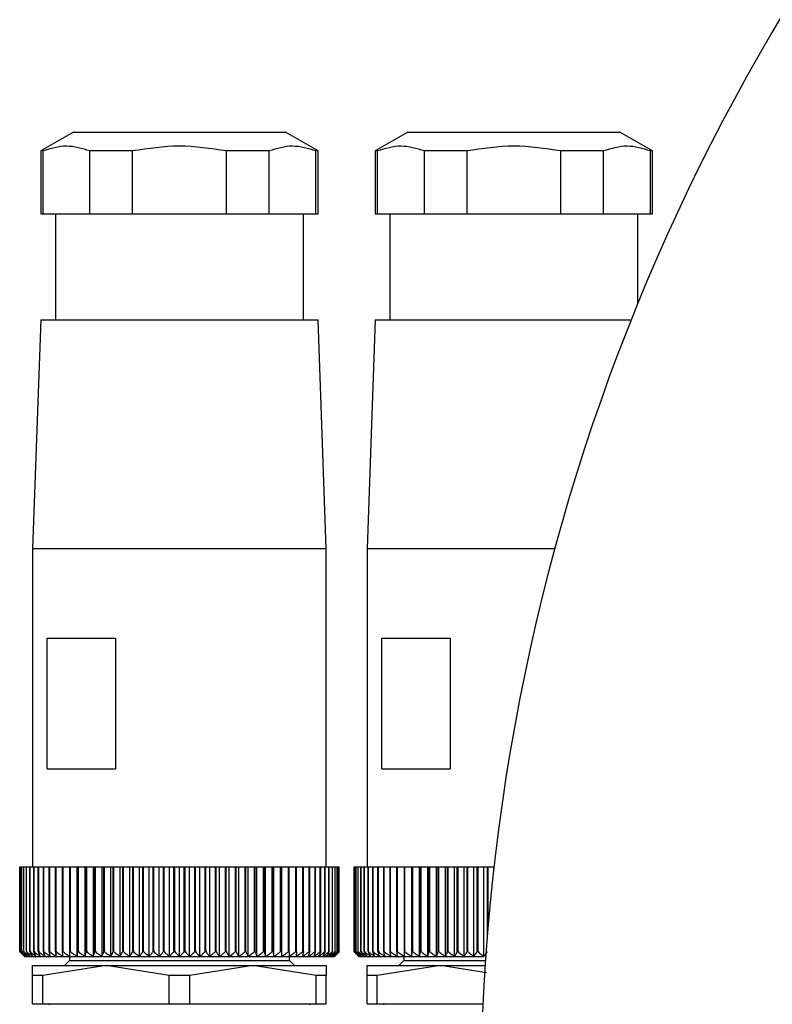
# Model space of a CAD drawing. Units: millimetres. Extents: x 270 to 2432, y 296 to 1594.
# Drawn here: x 832 to 878, y 1468 to 1528 of the extents above; entities that cross this region are included whole.
import ezdxf

# ---------------------------------------------------------------- set-up
doc = ezdxf.new("R2010")
doc.units = ezdxf.units.MM

msp = doc.modelspace()

# ---------------------------------------------------------------- linework, layer by layer
at = {"color": 7, "linetype": 'Continuous', "lineweight": 25}
for p, q in [((834.802, 1521.2), (832.802, 1520.045)), ((834.802, 1521.2), (847.802, 1521.2)), ((849.802, 1520.045), (847.802, 1521.2)), ((855.302, 1521.2), (853.302, 1520.045)), ((855.302, 1521.2), (868.302, 1521.2)), ((870.302, 1520.045), (868.302, 1521.2)), ((832.802, 1520.045), (832.802, 1516.2)), ((832.937, 1520.045), (832.802, 1520.045)), ((832.937, 1516.2), (832.937, 1520.045)), ((838.429, 1520.045), (835.81, 1520.045)), ((835.81, 1516.2), (835.81, 1520.045)), ((838.429, 1516.2), (838.429, 1520.045)), ((846.794, 1520.045), (844.174, 1520.045)), ((844.174, 1516.2), (844.174, 1520.045)), ((846.794, 1516.2), (846.794, 1520.045)), ((849.802, 1520.045), (849.666, 1520.045)), ((849.666, 1516.2), (849.666, 1520.045)), ((849.802, 1516.2), (849.802, 1520.045)), ((853.302, 1520.045), (853.302, 1516.2)), ((853.437, 1520.045), (853.302, 1520.045)), ((853.437, 1516.2), (853.437, 1520.045)), ((858.929, 1520.045), (856.31, 1520.045)), ((856.31, 1516.2), (856.31, 1520.045)), ((858.929, 1516.2), (858.929, 1520.045)), ((867.294, 1520.045), (864.674, 1520.045)), ((864.674, 1516.2), (864.674, 1520.045)), ((867.294, 1516.2), (867.294, 1520.045)), ((870.302, 1520.045), (870.166, 1520.045)), ((870.166, 1516.2), (870.166, 1520.045)), ((870.302, 1516.2), (870.302, 1520.045)), ((832.802, 1516.2), (832.937, 1516.2)), ((832.937, 1516.2), (835.81, 1516.2)), ((833.702, 1516.2), (833.702, 1509.7)), ((835.81, 1516.2), (838.429, 1516.2)), ((838.429, 1516.2), (844.174, 1516.2)), ((844.174, 1516.2), (846.794, 1516.2)), ((846.794, 1516.2), (849.666, 1516.2)), ((848.902, 1509.7), (848.902, 1516.2)), ((849.666, 1516.2), (849.802, 1516.2)), ((853.302, 1516.2), (853.437, 1516.2)), ((853.437, 1516.2), (856.31, 1516.2)), ((854.202, 1516.2), (854.202, 1509.7)), ((856.31, 1516.2), (858.929, 1516.2)), ((858.929, 1516.2), (864.674, 1516.2)), ((864.674, 1516.2), (867.294, 1516.2)), ((867.294, 1516.2), (870.166, 1516.2)), ((869.402, 1510.652), (869.402, 1516.2)), ((870.166, 1516.2), (870.302, 1516.2)), ((832.802, 1509.7), (832.302, 1495.7)), ((832.802, 1509.7), (849.802, 1509.7)), ((850.302, 1495.7), (849.802, 1509.7)), ((853.302, 1509.7), (852.802, 1495.7)), ((853.302, 1509.7), (869.017, 1509.7)), ((832.302, 1495.7), (832.302, 1476.2)), ((832.302, 1495.7), (850.302, 1495.7)), ((850.302, 1476.2), (850.302, 1495.7)), ((852.802, 1495.7), (852.802, 1476.2)), ((852.802, 1495.7), (864.331, 1495.7)), ((833.2, 1490.2), (837.383, 1490.2)), ((833.2, 1482.2), (833.2, 1490.2)), ((837.383, 1490.2), (837.383, 1482.2)), ((853.7, 1490.2), (857.883, 1490.2)), ((853.7, 1482.2), (853.7, 1490.2)), ((857.883, 1490.2), (857.883, 1482.2)), ((833.2, 1482.2), (837.383, 1482.2)), ((853.7, 1482.2), (857.883, 1482.2)), ((831.506, 1471), (831.506, 1476.2)), ((831.506, 1476.2), (831.508, 1476.2)), ((831.508, 1471), (831.508, 1476.2)), ((831.508, 1476.2), (831.546, 1476.2)), ((831.546, 1471), (831.546, 1476.2)), ((831.546, 1476.2), (831.551, 1476.2)), ((831.551, 1471), (831.551, 1476.2)), ((831.551, 1476.2), (831.628, 1476.2)), ((831.628, 1471), (831.628, 1476.2)), ((831.628, 1476.2), (831.637, 1476.2)), ((831.637, 1471), (831.637, 1476.2)), ((831.637, 1476.2), (831.752, 1476.2)), ((831.752, 1471), (831.752, 1476.2)), ((831.752, 1476.2), (831.763, 1476.2)), ((831.763, 1471), (831.763, 1476.2)), ((831.763, 1476.2), (831.916, 1476.2)), ((831.916, 1471), (831.916, 1476.2)), ((831.916, 1476.2), (831.931, 1476.2)), ((831.931, 1471), (831.931, 1476.2)), ((831.931, 1476.2), (832.121, 1476.2)), ((832.121, 1471), (832.121, 1476.2)), ((832.121, 1476.2), (832.139, 1476.2)), ((832.139, 1471), (832.139, 1476.2)), ((832.139, 1476.2), (832.365, 1476.2)), ((832.365, 1471), (832.365, 1476.2)), ((832.365, 1476.2), (832.386, 1476.2)), ((832.386, 1471), (832.386, 1476.2)), ((832.386, 1476.2), (832.647, 1476.2)), ((832.647, 1471), (832.647, 1476.2)), ((832.647, 1476.2), (832.671, 1476.2)), ((832.671, 1471), (832.671, 1476.2)), ((832.671, 1476.2), (832.966, 1476.2)), ((832.966, 1471), (832.966, 1476.2)), ((832.966, 1476.2), (832.993, 1476.2)), ((832.993, 1471), (832.993, 1476.2)), ((832.993, 1476.2), (833.321, 1476.2)), ((833.321, 1471), (833.321, 1476.2)), ((833.321, 1476.2), (833.35, 1476.2)), ((833.35, 1471), (833.35, 1476.2)), ((833.35, 1476.2), (833.71, 1476.2)), ((833.71, 1471), (833.71, 1476.2)), ((833.71, 1476.2), (833.742, 1476.2)), ((833.742, 1471), (833.742, 1476.2)), ((833.742, 1476.2), (834.132, 1476.2)), ((834.132, 1471), (834.132, 1476.2)), ((834.132, 1476.2), (834.166, 1476.2)), ((834.166, 1471), (834.166, 1476.2)), ((834.166, 1476.2), (834.584, 1476.2)), ((834.584, 1471), (834.584, 1476.2)), ((834.584, 1476.2), (834.621, 1476.2)), ((834.621, 1471), (834.621, 1476.2)), ((834.621, 1476.2), (835.038, 1476.2)), ((835.038, 1470.7), (835.038, 1476.2)), ((835.038, 1476.2), (835.065, 1476.2)), ((835.065, 1471), (835.065, 1476.2)), ((835.065, 1476.2), (835.104, 1476.2)), ((835.104, 1471), (835.104, 1476.2)), ((835.104, 1476.2), (835.518, 1476.2)), ((835.518, 1470.7), (835.518, 1476.2)), ((835.518, 1476.2), (835.573, 1476.2)), ((835.573, 1471), (835.573, 1476.2)), ((835.573, 1476.2), (835.614, 1476.2)), ((835.614, 1471), (835.614, 1476.2)), ((835.614, 1476.2), (836.024, 1476.2)), ((836.024, 1470.7), (836.024, 1476.2)), ((836.024, 1476.2), (836.105, 1476.2)), ((836.105, 1471), (836.105, 1476.2)), ((836.105, 1476.2), (836.148, 1476.2)), ((836.148, 1471), (836.148, 1476.2)), ((836.148, 1476.2), (836.552, 1476.2)), ((836.552, 1470.7), (836.552, 1476.2)), ((836.552, 1476.2), (836.66, 1476.2)), ((836.66, 1471), (836.66, 1476.2)), ((836.66, 1476.2), (836.704, 1476.2)), ((836.704, 1471), (836.704, 1476.2)), ((836.704, 1476.2), (837.1, 1476.2)), ((837.1, 1470.7), (837.1, 1476.2)), ((837.1, 1476.2), (837.234, 1476.2)), ((837.234, 1471), (837.234, 1476.2)), ((837.234, 1476.2), (837.28, 1476.2)), ((837.28, 1471), (837.28, 1476.2)), ((837.28, 1476.2), (837.666, 1476.2)), ((837.666, 1470.7), (837.666, 1476.2)), ((837.666, 1476.2), (837.826, 1476.2)), ((837.826, 1471), (837.826, 1476.2)), ((837.826, 1476.2), (837.873, 1476.2)), ((837.873, 1471), (837.873, 1476.2)), ((837.873, 1476.2), (838.248, 1476.2)), ((838.248, 1470.7), (838.248, 1476.2)), ((838.248, 1476.2), (838.433, 1476.2)), ((838.433, 1471), (838.433, 1476.2)), ((838.433, 1476.2), (838.481, 1476.2)), ((838.481, 1471), (838.481, 1476.2)), ((838.481, 1476.2), (838.843, 1476.2)), ((838.843, 1470.7), (838.843, 1476.2)), ((838.843, 1476.2), (839.052, 1476.2)), ((839.052, 1471), (839.052, 1476.2)), ((839.052, 1476.2), (839.101, 1476.2)), ((839.101, 1471), (839.101, 1476.2)), ((839.101, 1476.2), (839.448, 1476.2)), ((839.448, 1470.7), (839.448, 1476.2)), ((839.448, 1476.2), (839.68, 1476.2)), ((839.68, 1471), (839.68, 1476.2)), ((839.68, 1476.2), (839.73, 1476.2)), ((839.73, 1471), (839.73, 1476.2)), ((839.73, 1476.2), (840.062, 1476.2)), ((840.062, 1470.7), (840.062, 1476.2)), ((840.062, 1476.2), (840.316, 1476.2)), ((840.316, 1471), (840.316, 1476.2)), ((840.316, 1476.2), (840.366, 1476.2)), ((840.366, 1471), (840.366, 1476.2)), ((840.366, 1476.2), (840.68, 1476.2)), ((840.68, 1470.7), (840.68, 1476.2)), ((840.68, 1476.2), (840.956, 1476.2)), ((840.956, 1471), (840.956, 1476.2)), ((840.956, 1476.2), (841.006, 1476.2)), ((841.006, 1471), (841.006, 1476.2)), ((841.006, 1476.2), (841.302, 1476.2)), ((841.302, 1470.7), (841.302, 1476.2)), ((841.302, 1476.2), (841.597, 1476.2)), ((841.597, 1471), (841.597, 1476.2)), ((841.597, 1476.2), (841.647, 1476.2)), ((841.647, 1471), (841.647, 1476.2)), ((841.647, 1476.2), (841.923, 1476.2)), ((841.923, 1470.7), (841.923, 1476.2)), ((841.923, 1476.2), (842.237, 1476.2)), ((842.237, 1471), (842.237, 1476.2)), ((842.237, 1476.2), (842.287, 1476.2)), ((842.287, 1471), (842.287, 1476.2)), ((842.287, 1476.2), (842.542, 1476.2)), ((842.542, 1470.7), (842.542, 1476.2)), ((842.542, 1476.2), (842.873, 1476.2)), ((842.873, 1471), (842.873, 1476.2)), ((842.873, 1476.2), (842.923, 1476.2)), ((842.923, 1471), (842.923, 1476.2)), ((842.923, 1476.2), (843.155, 1476.2)), ((843.155, 1470.7), (843.155, 1476.2)), ((843.155, 1476.2), (843.502, 1476.2)), ((843.502, 1471), (843.502, 1476.2)), ((843.502, 1476.2), (843.551, 1476.2)), ((843.551, 1471), (843.551, 1476.2)), ((843.551, 1476.2), (843.76, 1476.2)), ((843.76, 1470.7), (843.76, 1476.2)), ((843.76, 1476.2), (844.122, 1476.2)), ((844.122, 1471), (844.122, 1476.2)), ((844.122, 1476.2), (844.17, 1476.2)), ((844.17, 1471), (844.17, 1476.2)), ((844.17, 1476.2), (844.355, 1476.2)), ((844.355, 1470.7), (844.355, 1476.2)), ((844.355, 1476.2), (844.73, 1476.2)), ((844.73, 1471), (844.73, 1476.2)), ((844.73, 1476.2), (844.777, 1476.2)), ((844.777, 1471), (844.777, 1476.2)), ((844.777, 1476.2), (844.937, 1476.2)), ((844.937, 1470.7), (844.937, 1476.2)), ((844.937, 1476.2), (845.323, 1476.2)), ((845.323, 1471), (845.323, 1476.2)), ((845.323, 1476.2), (845.369, 1476.2)), ((845.369, 1471), (845.369, 1476.2)), ((845.369, 1476.2), (845.503, 1476.2)), ((845.503, 1470.7), (845.503, 1476.2)), ((845.503, 1476.2), (845.899, 1476.2)), ((845.899, 1471), (845.899, 1476.2)), ((845.899, 1476.2), (845.943, 1476.2)), ((845.943, 1471), (845.943, 1476.2)), ((845.943, 1476.2), (846.052, 1476.2)), ((846.052, 1470.7), (846.052, 1476.2)), ((846.052, 1476.2), (846.455, 1476.2)), ((846.455, 1471), (846.455, 1476.2)), ((846.455, 1476.2), (846.498, 1476.2)), ((846.498, 1471), (846.498, 1476.2)), ((846.498, 1476.2), (846.58, 1476.2)), ((846.58, 1470.7), (846.58, 1476.2)), ((846.58, 1476.2), (846.989, 1476.2)), ((846.989, 1471), (846.989, 1476.2)), ((846.989, 1476.2), (847.03, 1476.2)), ((847.03, 1471), (847.03, 1476.2)), ((847.03, 1476.2), (847.085, 1476.2)), ((847.085, 1470.7), (847.085, 1476.2)), ((847.085, 1476.2), (847.499, 1476.2)), ((847.499, 1471), (847.499, 1476.2)), ((847.499, 1476.2), (847.538, 1476.2)), ((847.538, 1471), (847.538, 1476.2)), ((847.538, 1476.2), (847.565, 1476.2)), ((847.565, 1470.7), (847.565, 1476.2)), ((847.565, 1476.2), (847.982, 1476.2)), ((847.982, 1471), (847.982, 1476.2)), ((847.982, 1476.2), (848.019, 1476.2)), ((848.019, 1471), (848.019, 1476.2)), ((848.019, 1476.2), (848.437, 1476.2)), ((848.437, 1471), (848.437, 1476.2)), ((848.437, 1476.2), (848.471, 1476.2)), ((848.471, 1471), (848.471, 1476.2)), ((848.471, 1476.2), (848.861, 1476.2)), ((848.861, 1471), (848.861, 1476.2)), ((848.861, 1476.2), (848.893, 1476.2)), ((848.893, 1471), (848.893, 1476.2)), ((848.893, 1476.2), (849.253, 1476.2)), ((849.253, 1471), (849.253, 1476.2)), ((849.253, 1476.2), (849.282, 1476.2)), ((849.282, 1471), (849.282, 1476.2)), ((849.282, 1476.2), (849.611, 1476.2)), ((849.611, 1471), (849.611, 1476.2)), ((849.611, 1476.2), (849.637, 1476.2)), ((849.637, 1471), (849.637, 1476.2)), ((849.637, 1476.2), (849.933, 1476.2)), ((849.933, 1471), (849.933, 1476.2)), ((849.933, 1476.2), (849.956, 1476.2)), ((849.956, 1471), (849.956, 1476.2)), ((849.956, 1476.2), (850.218, 1476.2)), ((850.218, 1471), (850.218, 1476.2)), ((850.218, 1476.2), (850.238, 1476.2)), ((850.238, 1471), (850.238, 1476.2)), ((850.238, 1476.2), (850.465, 1476.2)), ((850.465, 1471), (850.465, 1476.2)), ((850.465, 1476.2), (850.482, 1476.2)), ((850.482, 1471), (850.482, 1476.2)), ((850.482, 1476.2), (850.672, 1476.2)), ((850.672, 1471), (850.672, 1476.2)), ((850.672, 1476.2), (850.687, 1476.2)), ((850.687, 1471), (850.687, 1476.2)), ((850.687, 1476.2), (850.84, 1476.2)), ((850.84, 1471), (850.84, 1476.2)), ((850.84, 1476.2), (850.851, 1476.2)), ((850.851, 1471), (850.851, 1476.2)), ((850.851, 1476.2), (850.967, 1476.2)), ((850.967, 1471), (850.967, 1476.2)), ((850.967, 1476.2), (850.975, 1476.2)), ((850.975, 1471), (850.975, 1476.2)), ((850.975, 1476.2), (851.052, 1476.2)), ((851.052, 1471), (851.052, 1476.2)), ((851.052, 1476.2), (851.057, 1476.2)), ((851.057, 1471), (851.057, 1476.2)), ((851.057, 1476.2), (851.096, 1476.2)), ((851.096, 1471), (851.096, 1476.2)), ((851.096, 1476.2), (851.097, 1476.2)), ((851.097, 1471), (851.097, 1476.2)), ((852.006, 1471), (852.006, 1476.2)), ((852.006, 1476.2), (852.008, 1476.2)), ((852.008, 1471), (852.008, 1476.2)), ((852.008, 1476.2), (852.046, 1476.2)), ((852.046, 1471), (852.046, 1476.2)), ((852.046, 1476.2), (852.051, 1476.2)), ((852.051, 1471), (852.051, 1476.2)), ((852.051, 1476.2), (852.128, 1476.2)), ((852.128, 1471), (852.128, 1476.2)), ((852.128, 1476.2), (852.137, 1476.2)), ((852.137, 1471), (852.137, 1476.2)), ((852.137, 1476.2), (852.252, 1476.2)), ((852.252, 1471), (852.252, 1476.2)), ((852.252, 1476.2), (852.263, 1476.2)), ((852.263, 1471), (852.263, 1476.2)), ((852.263, 1476.2), (852.416, 1476.2)), ((852.416, 1471), (852.416, 1476.2)), ((852.416, 1476.2), (852.431, 1476.2)), ((852.431, 1471), (852.431, 1476.2)), ((852.431, 1476.2), (852.621, 1476.2)), ((852.621, 1471), (852.621, 1476.2)), ((852.621, 1476.2), (852.639, 1476.2)), ((852.639, 1471), (852.639, 1476.2)), ((852.639, 1476.2), (852.865, 1476.2)), ((852.865, 1471), (852.865, 1476.2)), ((852.865, 1476.2), (852.886, 1476.2)), ((852.886, 1471), (852.886, 1476.2)), ((852.886, 1476.2), (853.147, 1476.2)), ((853.147, 1471), (853.147, 1476.2)), ((853.147, 1476.2), (853.171, 1476.2)), ((853.171, 1471), (853.171, 1476.2)), ((853.171, 1476.2), (853.466, 1476.2)), ((853.466, 1471), (853.466, 1476.2)), ((853.466, 1476.2), (853.493, 1476.2)), ((853.493, 1471), (853.493, 1476.2)), ((853.493, 1476.2), (853.821, 1476.2)), ((853.821, 1471), (853.821, 1476.2)), ((853.821, 1476.2), (853.85, 1476.2)), ((853.85, 1471), (853.85, 1476.2)), ((853.85, 1476.2), (854.21, 1476.2)), ((854.21, 1471), (854.21, 1476.2)), ((854.21, 1476.2), (854.242, 1476.2)), ((854.242, 1471), (854.242, 1476.2)), ((854.242, 1476.2), (854.632, 1476.2)), ((854.632, 1471), (854.632, 1476.2)), ((854.632, 1476.2), (854.666, 1476.2)), ((854.666, 1471), (854.666, 1476.2)), ((854.666, 1476.2), (855.084, 1476.2)), ((855.084, 1471), (855.084, 1476.2)), ((855.084, 1476.2), (855.121, 1476.2)), ((855.121, 1471), (855.121, 1476.2)), ((855.121, 1476.2), (855.538, 1476.2)), ((855.538, 1470.7), (855.538, 1476.2)), ((855.538, 1476.2), (855.565, 1476.2)), ((855.565, 1471), (855.565, 1476.2)), ((855.565, 1476.2), (855.604, 1476.2)), ((855.604, 1471), (855.604, 1476.2)), ((855.604, 1476.2), (856.018, 1476.2)), ((856.018, 1470.7), (856.018, 1476.2)), ((856.018, 1476.2), (856.073, 1476.2)), ((856.073, 1471), (856.073, 1476.2)), ((856.073, 1476.2), (856.114, 1476.2)), ((856.114, 1471), (856.114, 1476.2)), ((856.114, 1476.2), (856.524, 1476.2)), ((856.524, 1470.7), (856.524, 1476.2)), ((856.524, 1476.2), (856.605, 1476.2)), ((856.605, 1471), (856.605, 1476.2)), ((856.605, 1476.2), (856.648, 1476.2)), ((856.648, 1471), (856.648, 1476.2)), ((856.648, 1476.2), (857.052, 1476.2)), ((857.052, 1470.7), (857.052, 1476.2)), ((857.052, 1476.2), (857.16, 1476.2)), ((857.16, 1471), (857.16, 1476.2)), ((857.16, 1476.2), (857.204, 1476.2)), ((857.204, 1471), (857.204, 1476.2)), ((857.204, 1476.2), (857.6, 1476.2)), ((857.6, 1470.7), (857.6, 1476.2)), ((857.6, 1476.2), (857.734, 1476.2)), ((857.734, 1471), (857.734, 1476.2)), ((857.734, 1476.2), (857.78, 1476.2)), ((857.78, 1471), (857.78, 1476.2)), ((857.78, 1476.2), (858.166, 1476.2)), ((858.166, 1470.7), (858.166, 1476.2)), ((858.166, 1476.2), (858.326, 1476.2)), ((858.326, 1471), (858.326, 1476.2)), ((858.326, 1476.2), (858.373, 1476.2)), ((858.373, 1471), (858.373, 1476.2)), ((858.373, 1476.2), (858.748, 1476.2)), ((858.748, 1470.7), (858.748, 1476.2)), ((858.748, 1476.2), (858.933, 1476.2)), ((858.933, 1471), (858.933, 1476.2)), ((858.933, 1476.2), (858.981, 1476.2)), ((858.981, 1471), (858.981, 1476.2)), ((858.981, 1476.2), (859.343, 1476.2)), ((859.343, 1470.7), (859.343, 1476.2)), ((859.343, 1476.2), (859.552, 1476.2)), ((859.552, 1471), (859.552, 1476.2)), ((859.552, 1476.2), (859.601, 1476.2)), ((859.601, 1471), (859.601, 1476.2)), ((859.601, 1476.2), (859.948, 1476.2)), ((859.948, 1470.7), (859.948, 1476.2)), ((859.948, 1476.2), (860.18, 1476.2)), ((860.18, 1472.051), (860.18, 1476.2)), ((860.18, 1476.2), (860.23, 1476.2)), ((860.23, 1472.643), (860.23, 1476.2)), ((860.23, 1476.2), (860.562, 1476.2)), ((860.562, 1475.989), (860.562, 1476.2)), ((860.562, 1476.2), (860.585, 1476.2)), ((831.506, 1471), (831.508, 1471)), ((831.546, 1471), (831.551, 1471)), ((831.628, 1471), (831.637, 1471)), ((831.752, 1471), (831.763, 1471)), ((831.916, 1471), (831.931, 1471)), ((832.121, 1471), (832.139, 1471)), ((832.365, 1471), (832.386, 1471)), ((832.647, 1471), (832.671, 1471)), ((832.966, 1471), (832.993, 1471)), ((833.321, 1471), (833.35, 1471)), ((833.71, 1471), (833.742, 1471)), ((834.132, 1471), (834.166, 1471)), ((834.584, 1471), (834.621, 1471)), ((835.065, 1471), (835.104, 1471)), ((835.573, 1471), (835.614, 1471)), ((836.105, 1471), (836.148, 1471)), ((836.66, 1471), (836.704, 1471)), ((837.234, 1471), (837.28, 1471)), ((837.826, 1471), (837.873, 1471)), ((838.433, 1471), (838.481, 1471)), ((839.052, 1471), (839.101, 1471)), ((839.68, 1471), (839.73, 1471)), ((840.316, 1471), (840.366, 1471)), ((840.956, 1471), (841.006, 1471)), ((841.597, 1471), (841.647, 1471)), ((842.237, 1471), (842.287, 1471)), ((842.873, 1471), (842.923, 1471)), ((843.502, 1471), (843.551, 1471)), ((844.122, 1471), (844.17, 1471)), ((844.73, 1471), (844.777, 1471)), ((845.323, 1471), (845.369, 1471)), ((845.899, 1471), (845.943, 1471)), ((846.455, 1471), (846.498, 1471)), ((846.989, 1471), (847.03, 1471)), ((847.499, 1471), (847.538, 1471)), ((847.982, 1471), (848.019, 1471)), ((848.437, 1471), (848.471, 1471)), ((848.861, 1471), (848.893, 1471)), ((849.253, 1471), (849.282, 1471)), ((849.611, 1471), (849.637, 1471)), ((849.933, 1471), (849.956, 1471)), ((850.218, 1471), (850.238, 1471)), ((850.465, 1471), (850.482, 1471)), ((850.672, 1471), (850.687, 1471)), ((850.84, 1471), (850.851, 1471)), ((850.967, 1471), (850.975, 1471)), ((851.052, 1471), (851.057, 1471)), ((851.096, 1471), (851.097, 1471)), ((852.006, 1471), (852.008, 1471)), ((852.046, 1471), (852.051, 1471)), ((852.128, 1471), (852.137, 1471)), ((852.252, 1471), (852.263, 1471)), ((852.416, 1471), (852.431, 1471)), ((852.621, 1471), (852.639, 1471)), ((852.865, 1471), (852.886, 1471)), ((853.147, 1471), (853.171, 1471)), ((853.466, 1471), (853.493, 1471)), ((853.821, 1471), (853.85, 1471)), ((854.21, 1471), (854.242, 1471)), ((854.632, 1471), (854.666, 1471)), ((855.084, 1471), (855.121, 1471)), ((855.565, 1471), (855.604, 1471)), ((856.073, 1471), (856.114, 1471)), ((856.605, 1471), (856.648, 1471)), ((857.16, 1471), (857.204, 1471)), ((857.734, 1471), (857.78, 1471)), ((858.326, 1471), (858.373, 1471)), ((858.933, 1471), (858.981, 1471)), ((859.552, 1471), (859.601, 1471)), ((831.802, 1470.7), (831.822, 1470.7)), ((831.822, 1470.7), (831.883, 1470.7)), ((831.883, 1470.7), (831.984, 1470.7)), ((831.984, 1470.7), (832.125, 1470.7)), ((832.125, 1470.7), (832.306, 1470.7)), ((832.306, 1470.7), (832.525, 1470.7)), ((832.525, 1470.7), (832.781, 1470.7)), ((832.781, 1470.7), (833.074, 1470.7)), ((833.074, 1470.7), (833.403, 1470.7)), ((833.403, 1470.7), (833.765, 1470.7)), ((833.765, 1470.7), (834.159, 1470.7)), ((834.159, 1470.7), (834.584, 1470.7)), ((834.552, 1470.45), (834.252, 1470.15)), ((834.552, 1470.7), (834.552, 1470.45)), ((834.552, 1470.45), (848.052, 1470.45)), ((834.584, 1470.7), (835.038, 1470.7)), ((835.038, 1470.7), (835.518, 1470.7)), ((835.518, 1470.7), (836.024, 1470.7)), ((836.024, 1470.7), (836.552, 1470.7)), ((836.552, 1470.7), (837.1, 1470.7)), ((837.1, 1470.7), (837.666, 1470.7)), ((837.666, 1470.7), (838.248, 1470.7)), ((838.248, 1470.7), (838.843, 1470.7)), ((838.843, 1470.7), (839.448, 1470.7)), ((839.448, 1470.7), (840.062, 1470.7)), ((840.062, 1470.7), (840.68, 1470.7)), ((840.68, 1470.7), (841.302, 1470.7)), ((841.302, 1470.7), (841.923, 1470.7)), ((841.923, 1470.7), (842.542, 1470.7)), ((842.542, 1470.7), (843.155, 1470.7)), ((843.155, 1470.7), (843.76, 1470.7)), ((843.76, 1470.7), (844.355, 1470.7)), ((844.355, 1470.7), (844.937, 1470.7)), ((844.937, 1470.7), (845.503, 1470.7)), ((845.503, 1470.7), (846.052, 1470.7)), ((846.052, 1470.7), (846.58, 1470.7)), ((846.58, 1470.7), (847.085, 1470.7)), ((847.085, 1470.7), (847.565, 1470.7)), ((847.565, 1470.7), (848.019, 1470.7)), ((848.019, 1470.7), (848.444, 1470.7)), ((848.052, 1470.45), (848.052, 1470.7)), ((848.352, 1470.15), (848.052, 1470.45)), ((848.444, 1470.7), (848.838, 1470.7)), ((848.838, 1470.7), (849.201, 1470.7)), ((849.201, 1470.7), (849.529, 1470.7)), ((849.529, 1470.7), (849.822, 1470.7)), ((849.822, 1470.7), (850.078, 1470.7)), ((850.078, 1470.7), (850.297, 1470.7)), ((850.297, 1470.7), (850.478, 1470.7)), ((850.478, 1470.7), (850.619, 1470.7)), ((850.619, 1470.7), (850.72, 1470.7)), ((850.72, 1470.7), (850.781, 1470.7)), ((850.781, 1470.7), (850.802, 1470.7)), ((852.302, 1470.7), (852.322, 1470.7)), ((852.322, 1470.7), (852.383, 1470.7)), ((852.383, 1470.7), (852.484, 1470.7)), ((852.484, 1470.7), (852.625, 1470.7)), ((852.625, 1470.7), (852.806, 1470.7)), ((852.806, 1470.7), (853.025, 1470.7)), ((853.025, 1470.7), (853.281, 1470.7)), ((853.281, 1470.7), (853.574, 1470.7)), ((853.574, 1470.7), (853.903, 1470.7)), ((853.903, 1470.7), (854.265, 1470.7)), ((854.265, 1470.7), (854.659, 1470.7)), ((854.659, 1470.7), (855.084, 1470.7)), ((855.052, 1470.45), (854.752, 1470.15)), ((855.052, 1470.7), (855.052, 1470.45)), ((855.052, 1470.45), (860.06, 1470.45)), ((855.084, 1470.7), (855.538, 1470.7)), ((855.538, 1470.7), (856.018, 1470.7)), ((856.018, 1470.7), (856.524, 1470.7)), ((856.524, 1470.7), (857.052, 1470.7)), ((857.052, 1470.7), (857.6, 1470.7)), ((857.6, 1470.7), (858.166, 1470.7)), ((858.166, 1470.7), (858.748, 1470.7)), ((858.748, 1470.7), (859.343, 1470.7)), ((859.343, 1470.7), (859.948, 1470.7)), ((832.302, 1469.544), (832.302, 1470.15)), ((832.302, 1470.15), (836.802, 1470.15)), ((836.802, 1470.15), (832.928, 1469.544)), ((836.802, 1470.15), (845.802, 1470.15)), ((840.675, 1469.544), (836.802, 1470.15)), ((845.802, 1470.15), (841.928, 1469.544)), ((849.675, 1469.544), (845.802, 1470.15)), ((845.802, 1470.15), (850.302, 1470.15)), ((850.302, 1470.15), (850.302, 1469.544)), ((852.802, 1469.544), (852.802, 1470.15)), ((852.802, 1470.15), (857.302, 1470.15)), ((857.302, 1470.15), (853.428, 1469.544)), ((857.302, 1470.15), (860.04, 1470.15)), ((860.115, 1469.71), (857.302, 1470.15)), ((832.928, 1469.544), (832.302, 1469.544)), ((832.302, 1467.8), (832.302, 1469.544)), ((832.928, 1467.8), (832.928, 1469.544)), ((841.928, 1469.544), (840.675, 1469.544)), ((840.675, 1467.8), (840.675, 1469.544)), ((841.928, 1467.8), (841.928, 1469.544)), ((849.675, 1467.8), (849.675, 1469.544)), ((850.302, 1469.544), (849.675, 1469.544)), ((850.302, 1467.8), (850.302, 1469.544)), ((853.428, 1469.544), (852.802, 1469.544)), ((852.802, 1467.8), (852.802, 1469.544)), ((853.428, 1467.8), (853.428, 1469.544)), ((832.302, 1467.8), (832.928, 1467.8)), ((832.928, 1467.8), (840.675, 1467.8)), ((833.302, 1467.8), (833.302, 1467.75)), ((840.675, 1467.8), (841.928, 1467.8)), ((841.928, 1467.8), (849.675, 1467.8)), ((849.302, 1467.75), (849.302, 1467.8)), ((849.675, 1467.8), (850.302, 1467.8)), ((852.802, 1467.8), (853.428, 1467.8)), ((853.428, 1467.8), (859.904, 1467.8)), ((853.802, 1467.8), (853.802, 1467.75))]:
    msp.add_line(p, q, dxfattribs=at)
msp.add_arc((989.752, 1461.5), 130, 273.65688, 266.34312, dxfattribs=at)
for points, knots in [([(835.81, 1520.045), (835.332, 1520.189), (834.375, 1520.478), (833.417, 1520.19), (832.937, 1520.045)], [0, 0, 0, 0, 0.4987334, 1, 1, 1, 1]), ([(844.174, 1520.045), (843.216, 1520.19), (841.301, 1520.478), (839.386, 1520.19), (838.429, 1520.045)], [0, 0, 0, 0, 0.500141, 1, 1, 1, 1]), ([(849.666, 1520.045), (849.188, 1520.189), (848.231, 1520.478), (847.274, 1520.19), (846.794, 1520.045)], [0, 0, 0, 0, 0.498733, 1, 1, 1, 1]), ([(856.31, 1520.045), (855.832, 1520.189), (854.875, 1520.478), (853.917, 1520.19), (853.437, 1520.045)], [0, 0, 0, 0, 0.4987334, 1, 1, 1, 1]), ([(864.674, 1520.045), (863.716, 1520.19), (861.801, 1520.478), (859.886, 1520.19), (858.929, 1520.045)], [0, 0, 0, 0, 0.500141, 1, 1, 1, 1]), ([(870.166, 1520.045), (869.688, 1520.189), (868.731, 1520.478), (867.774, 1520.19), (867.294, 1520.045)], [0, 0, 0, 0, 0.498733, 1, 1, 1, 1]), ([(831.802, 1470.7), (831.746, 1470.756), (831.647, 1470.855), (831.549, 1470.956), (831.506, 1471)], [0, 0, 0, 0, 0.56, 1, 1, 1, 1]), ([(831.508, 1471), (831.566, 1470.944), (831.671, 1470.843), (831.776, 1470.744), (831.822, 1470.7)], [0, 0, 0, 0, 0.56, 1, 1, 1, 1]), ([(831.822, 1470.7), (831.77, 1470.756), (831.678, 1470.855), (831.587, 1470.956), (831.546, 1471)], [0, 0, 0, 0, 0.56, 1, 1, 1, 1]), ([(831.551, 1471), (831.613, 1470.944), (831.723, 1470.843), (831.834, 1470.744), (831.883, 1470.7)], [0, 0, 0, 0, 0.56, 1, 1, 1, 1]), ([(831.883, 1470.7), (831.835, 1470.756), (831.75, 1470.855), (831.666, 1470.956), (831.628, 1471)], [0, 0, 0, 0, 0.56, 1, 1, 1, 1]), ([(831.637, 1471), (831.701, 1470.944), (831.817, 1470.843), (831.933, 1470.744), (831.984, 1470.7)], [0, 0, 0, 0, 0.56, 1, 1, 1, 1]), ([(831.984, 1470.7), (831.941, 1470.756), (831.863, 1470.855), (831.786, 1470.956), (831.752, 1471)], [0, 0, 0, 0, 0.56, 1, 1, 1, 1]), ([(831.763, 1471), (831.831, 1470.944), (831.951, 1470.843), (832.072, 1470.744), (832.125, 1470.7)], [0, 0, 0, 0, 0.56, 1, 1, 1, 1]), ([(832.125, 1470.7), (832.086, 1470.756), (832.016, 1470.855), (831.947, 1470.956), (831.916, 1471)], [0, 0, 0, 0, 0.56, 1, 1, 1, 1]), ([(831.931, 1471), (832.001, 1470.944), (832.125, 1470.843), (832.251, 1470.744), (832.306, 1470.7)], [0, 0, 0, 0, 0.5600002, 1, 1, 1, 1]), ([(832.306, 1470.7), (832.271, 1470.756), (832.209, 1470.855), (832.148, 1470.956), (832.121, 1471)], [0, 0, 0, 0, 0.56, 1, 1, 1, 1]), ([(832.139, 1471), (832.21, 1470.944), (832.339, 1470.843), (832.468, 1470.744), (832.525, 1470.7)], [0, 0, 0, 0, 0.56, 1, 1, 1, 1]), ([(832.525, 1470.7), (832.495, 1470.756), (832.441, 1470.855), (832.388, 1470.956), (832.365, 1471)], [0, 0, 0, 0, 0.56, 1, 1, 1, 1]), ([(832.386, 1471), (832.459, 1470.944), (832.591, 1470.843), (832.723, 1470.744), (832.781, 1470.7)], [0, 0, 0, 0, 0.56, 1, 1, 1, 1]), ([(832.781, 1470.7), (832.756, 1470.756), (832.711, 1470.855), (832.667, 1470.956), (832.647, 1471)], [0, 0, 0, 0, 0.56, 1, 1, 1, 1]), ([(832.671, 1471), (832.746, 1470.944), (832.88, 1470.843), (833.015, 1470.744), (833.074, 1470.7)], [0, 0, 0, 0, 0.56, 1, 1, 1, 1]), ([(833.074, 1470.7), (833.054, 1470.756), (833.018, 1470.855), (832.982, 1470.956), (832.966, 1471)], [0, 0, 0, 0, 0.56, 1, 1, 1, 1]), ([(832.993, 1471), (833.069, 1470.944), (833.205, 1470.843), (833.342, 1470.744), (833.403, 1470.7)], [0, 0, 0, 0, 0.56, 1, 1, 1, 1]), ([(833.403, 1470.7), (833.387, 1470.756), (833.36, 1470.855), (833.333, 1470.956), (833.321, 1471)], [0, 0, 0, 0, 0.56, 1, 1, 1, 1]), ([(833.35, 1471), (833.427, 1470.944), (833.565, 1470.843), (833.704, 1470.744), (833.765, 1470.7)], [0, 0, 0, 0, 0.56, 1, 1, 1, 1]), ([(833.765, 1470.7), (833.755, 1470.756), (833.736, 1470.855), (833.718, 1470.956), (833.71, 1471)], [0, 0, 0, 0, 0.56, 1, 1, 1, 1]), ([(833.742, 1471), (833.82, 1470.944), (833.958, 1470.843), (834.098, 1470.744), (834.159, 1470.7)], [0, 0, 0, 0, 0.56, 1, 1, 1, 1]), ([(834.159, 1470.7), (834.154, 1470.756), (834.145, 1470.855), (834.136, 1470.956), (834.132, 1471)], [0, 0, 0, 0, 0.56, 1, 1, 1, 1]), ([(834.166, 1471), (834.244, 1470.944), (834.383, 1470.843), (834.523, 1470.744), (834.584, 1470.7)], [0, 0, 0, 0, 0.560028, 1, 1, 1, 1]), ([(834.584, 1470.7), (834.584, 1470.756), (834.584, 1470.855), (834.584, 1470.956), (834.584, 1471)], [0, 0, 0, 0, 0.559979, 1, 1, 1, 1]), ([(834.621, 1471), (834.698, 1470.944), (834.837, 1470.843), (834.976, 1470.744), (835.038, 1470.7)], [0, 0, 0, 0, 0.56, 1, 1, 1, 1]), ([(835.038, 1470.7), (835.043, 1470.756), (835.052, 1470.855), (835.061, 1470.956), (835.065, 1471)], [0, 0, 0, 0, 0.56, 1, 1, 1, 1]), ([(835.104, 1471), (835.181, 1470.944), (835.319, 1470.843), (835.457, 1470.744), (835.518, 1470.7)], [0, 0, 0, 0, 0.56, 1, 1, 1, 1]), ([(835.518, 1470.7), (835.529, 1470.756), (835.547, 1470.855), (835.565, 1470.956), (835.573, 1471)], [0, 0, 0, 0, 0.5599998, 1, 1, 1, 1]), ([(835.614, 1471), (835.69, 1470.944), (835.826, 1470.843), (835.963, 1470.744), (836.024, 1470.7)], [0, 0, 0, 0, 0.56, 1, 1, 1, 1]), ([(836.024, 1470.7), (836.039, 1470.756), (836.066, 1470.855), (836.093, 1470.956), (836.105, 1471)], [0, 0, 0, 0, 0.56, 1, 1, 1, 1]), ([(836.148, 1471), (836.223, 1470.944), (836.357, 1470.843), (836.492, 1470.744), (836.552, 1470.7)], [0, 0, 0, 0, 0.56, 1, 1, 1, 1]), ([(836.552, 1470.7), (836.572, 1470.756), (836.608, 1470.855), (836.644, 1470.956), (836.66, 1471)], [0, 0, 0, 0, 0.56, 1, 1, 1, 1]), ([(836.704, 1471), (836.778, 1470.944), (836.909, 1470.843), (837.042, 1470.744), (837.1, 1470.7)], [0, 0, 0, 0, 0.56, 1, 1, 1, 1]), ([(837.1, 1470.7), (837.125, 1470.756), (837.17, 1470.855), (837.215, 1470.956), (837.234, 1471)], [0, 0, 0, 0, 0.56, 1, 1, 1, 1]), ([(837.28, 1471), (837.352, 1470.944), (837.48, 1470.843), (837.609, 1470.744), (837.666, 1470.7)], [0, 0, 0, 0, 0.56, 1, 1, 1, 1]), ([(837.666, 1470.7), (837.696, 1470.756), (837.75, 1470.855), (837.803, 1470.956), (837.826, 1471)], [0, 0, 0, 0, 0.56, 1, 1, 1, 1]), ([(837.873, 1471), (837.943, 1470.944), (838.067, 1470.843), (838.193, 1470.744), (838.248, 1470.7)], [0, 0, 0, 0, 0.56, 1, 1, 1, 1]), ([(838.248, 1470.7), (838.283, 1470.756), (838.344, 1470.855), (838.406, 1470.956), (838.433, 1471)], [0, 0, 0, 0, 0.56, 1, 1, 1, 1]), ([(838.481, 1471), (838.548, 1470.944), (838.668, 1470.843), (838.79, 1470.744), (838.843, 1470.7)], [0, 0, 0, 0, 0.56, 1, 1, 1, 1]), ([(838.843, 1470.7), (838.882, 1470.756), (838.952, 1470.855), (839.021, 1470.956), (839.052, 1471)], [0, 0, 0, 0, 0.56, 1, 1, 1, 1]), ([(839.101, 1471), (839.165, 1470.944), (839.281, 1470.843), (839.397, 1470.744), (839.448, 1470.7)], [0, 0, 0, 0, 0.56, 1, 1, 1, 1]), ([(839.448, 1470.7), (839.492, 1470.756), (839.569, 1470.855), (839.647, 1470.956), (839.68, 1471)], [0, 0, 0, 0, 0.56, 1, 1, 1, 1]), ([(839.73, 1471), (839.792, 1470.944), (839.902, 1470.843), (840.013, 1470.744), (840.062, 1470.7)], [0, 0, 0, 0, 0.56, 1, 1, 1, 1]), ([(840.062, 1470.7), (840.109, 1470.756), (840.194, 1470.855), (840.279, 1470.956), (840.316, 1471)], [0, 0, 0, 0, 0.56, 1, 1, 1, 1]), ([(840.366, 1471), (840.424, 1470.944), (840.529, 1470.843), (840.634, 1470.744), (840.68, 1470.7)], [0, 0, 0, 0, 0.56, 1, 1, 1, 1]), ([(840.68, 1470.7), (840.732, 1470.756), (840.824, 1470.855), (840.916, 1470.956), (840.956, 1471)], [0, 0, 0, 0, 0.56, 1, 1, 1, 1]), ([(841.006, 1471), (841.061, 1470.944), (841.159, 1470.843), (841.258, 1470.744), (841.302, 1470.7)], [0, 0, 0, 0, 0.56, 1, 1, 1, 1]), ([(841.302, 1470.7), (841.357, 1470.756), (841.456, 1470.855), (841.554, 1470.956), (841.597, 1471)], [0, 0, 0, 0, 0.56, 1, 1, 1, 1]), ([(841.647, 1471), (841.699, 1470.944), (841.79, 1470.843), (841.882, 1470.744), (841.923, 1470.7)], [0, 0, 0, 0, 0.56, 1, 1, 1, 1]), ([(841.923, 1470.7), (841.982, 1470.756), (842.087, 1470.855), (842.191, 1470.956), (842.237, 1471)], [0, 0, 0, 0, 0.56, 1, 1, 1, 1]), ([(842.287, 1471), (842.335, 1470.944), (842.419, 1470.843), (842.504, 1470.744), (842.542, 1470.7)], [0, 0, 0, 0, 0.56, 1, 1, 1, 1]), ([(842.542, 1470.7), (842.604, 1470.756), (842.715, 1470.855), (842.825, 1470.956), (842.873, 1471)], [0, 0, 0, 0, 0.56, 1, 1, 1, 1]), ([(842.923, 1471), (842.966, 1470.944), (843.043, 1470.843), (843.121, 1470.744), (843.155, 1470.7)], [0, 0, 0, 0, 0.56, 1, 1, 1, 1]), ([(843.155, 1470.7), (843.22, 1470.756), (843.336, 1470.855), (843.452, 1470.956), (843.502, 1471)], [0, 0, 0, 0, 0.56, 1, 1, 1, 1]), ([(843.551, 1471), (843.59, 1470.944), (843.66, 1470.843), (843.73, 1470.744), (843.76, 1470.7)], [0, 0, 0, 0, 0.56, 1, 1, 1, 1]), ([(843.76, 1470.7), (843.828, 1470.756), (843.949, 1470.855), (844.069, 1470.956), (844.122, 1471)], [0, 0, 0, 0, 0.56, 1, 1, 1, 1]), ([(844.17, 1471), (844.205, 1470.944), (844.266, 1470.843), (844.328, 1470.744), (844.355, 1470.7)], [0, 0, 0, 0, 0.56, 1, 1, 1, 1]), ([(844.355, 1470.7), (844.426, 1470.756), (844.551, 1470.855), (844.675, 1470.956), (844.73, 1471)], [0, 0, 0, 0, 0.56, 1, 1, 1, 1]), ([(844.777, 1471), (844.807, 1470.944), (844.86, 1470.843), (844.914, 1470.744), (844.937, 1470.7)], [0, 0, 0, 0, 0.56, 1, 1, 1, 1]), ([(844.937, 1470.7), (845.009, 1470.756), (845.139, 1470.855), (845.267, 1470.956), (845.323, 1471)], [0, 0, 0, 0, 0.56, 1, 1, 1, 1]), ([(845.369, 1471), (845.394, 1470.944), (845.439, 1470.843), (845.484, 1470.744), (845.503, 1470.7)], [0, 0, 0, 0, 0.56, 1, 1, 1, 1]), ([(845.503, 1470.7), (845.578, 1470.756), (845.71, 1470.855), (845.841, 1470.956), (845.899, 1471)], [0, 0, 0, 0, 0.56, 1, 1, 1, 1]), ([(845.943, 1471), (845.964, 1470.944), (845.999, 1470.843), (846.036, 1470.744), (846.052, 1470.7)], [0, 0, 0, 0, 0.56, 1, 1, 1, 1]), ([(846.052, 1470.7), (846.127, 1470.756), (846.262, 1470.855), (846.396, 1470.956), (846.455, 1471)], [0, 0, 0, 0, 0.56, 1, 1, 1, 1]), ([(846.498, 1471), (846.513, 1470.944), (846.54, 1470.843), (846.568, 1470.744), (846.58, 1470.7)], [0, 0, 0, 0, 0.56, 1, 1, 1, 1]), ([(846.58, 1470.7), (846.656, 1470.756), (846.793, 1470.855), (846.93, 1470.956), (846.989, 1471)], [0, 0, 0, 0, 0.56, 1, 1, 1, 1]), ([(847.03, 1471), (847.04, 1470.944), (847.059, 1470.843), (847.077, 1470.744), (847.085, 1470.7)], [0, 0, 0, 0, 0.56, 1, 1, 1, 1]), ([(847.085, 1470.7), (847.162, 1470.756), (847.301, 1470.855), (847.439, 1470.956), (847.499, 1471)], [0, 0, 0, 0, 0.56, 1, 1, 1, 1]), ([(847.538, 1471), (847.543, 1470.944), (847.552, 1470.843), (847.561, 1470.744), (847.565, 1470.7)], [0, 0, 0, 0, 0.56, 1, 1, 1, 1]), ([(847.565, 1470.7), (847.644, 1470.756), (847.783, 1470.855), (847.922, 1470.956), (847.982, 1471)], [0, 0, 0, 0, 0.56, 1, 1, 1, 1]), ([(848.019, 1471), (848.019, 1470.944), (848.019, 1470.843), (848.019, 1470.744), (848.019, 1470.7)], [0, 0, 0, 0, 0.560028, 1, 1, 1, 1]), ([(848.019, 1470.7), (848.097, 1470.756), (848.237, 1470.855), (848.376, 1470.956), (848.437, 1471)], [0, 0, 0, 0, 0.559979, 1, 1, 1, 1]), ([(848.471, 1471), (848.466, 1470.944), (848.457, 1470.843), (848.448, 1470.744), (848.444, 1470.7)], [0, 0, 0, 0, 0.56, 1, 1, 1, 1]), ([(848.444, 1470.7), (848.522, 1470.756), (848.662, 1470.855), (848.8, 1470.956), (848.861, 1471)], [0, 0, 0, 0, 0.56, 1, 1, 1, 1]), ([(848.893, 1471), (848.883, 1470.944), (848.865, 1470.843), (848.847, 1470.744), (848.838, 1470.7)], [0, 0, 0, 0, 0.56, 1, 1, 1, 1]), ([(848.838, 1470.7), (848.916, 1470.756), (849.055, 1470.855), (849.192, 1470.956), (849.253, 1471)], [0, 0, 0, 0, 0.56, 1, 1, 1, 1]), ([(849.282, 1471), (849.267, 1470.944), (849.24, 1470.843), (849.213, 1470.744), (849.201, 1470.7)], [0, 0, 0, 0, 0.56, 1, 1, 1, 1]), ([(849.201, 1470.7), (849.277, 1470.756), (849.415, 1470.855), (849.551, 1470.956), (849.611, 1471)], [0, 0, 0, 0, 0.56, 1, 1, 1, 1]), ([(849.637, 1471), (849.617, 1470.944), (849.581, 1470.843), (849.545, 1470.744), (849.529, 1470.7)], [0, 0, 0, 0, 0.56, 1, 1, 1, 1]), ([(849.529, 1470.7), (849.604, 1470.756), (849.74, 1470.855), (849.874, 1470.956), (849.933, 1471)], [0, 0, 0, 0, 0.56, 1, 1, 1, 1]), ([(849.956, 1471), (849.931, 1470.944), (849.887, 1470.843), (849.842, 1470.744), (849.822, 1470.7)], [0, 0, 0, 0, 0.56, 1, 1, 1, 1]), ([(849.822, 1470.7), (849.896, 1470.756), (850.028, 1470.855), (850.16, 1470.956), (850.218, 1471)], [0, 0, 0, 0, 0.56, 1, 1, 1, 1]), ([(850.238, 1471), (850.209, 1470.944), (850.156, 1470.843), (850.102, 1470.744), (850.078, 1470.7)], [0, 0, 0, 0, 0.56, 1, 1, 1, 1]), ([(850.078, 1470.7), (850.151, 1470.756), (850.28, 1470.855), (850.408, 1470.956), (850.465, 1471)], [0, 0, 0, 0, 0.56, 1, 1, 1, 1]), ([(850.482, 1471), (850.448, 1470.944), (850.387, 1470.843), (850.325, 1470.744), (850.297, 1470.7)], [0, 0, 0, 0, 0.56, 1, 1, 1, 1]), ([(850.297, 1470.7), (850.368, 1470.756), (850.493, 1470.855), (850.618, 1470.956), (850.672, 1471)], [0, 0, 0, 0, 0.56, 1, 1, 1, 1]), ([(850.687, 1471), (850.648, 1470.944), (850.579, 1470.843), (850.509, 1470.744), (850.478, 1470.7)], [0, 0, 0, 0, 0.56, 1, 1, 1, 1]), ([(850.478, 1470.7), (850.546, 1470.756), (850.667, 1470.855), (850.787, 1470.956), (850.84, 1471)], [0, 0, 0, 0, 0.56, 1, 1, 1, 1]), ([(850.851, 1471), (850.808, 1470.944), (850.731, 1470.843), (850.653, 1470.744), (850.619, 1470.7)], [0, 0, 0, 0, 0.56, 1, 1, 1, 1]), ([(850.619, 1470.7), (850.684, 1470.756), (850.8, 1470.855), (850.916, 1470.956), (850.967, 1471)], [0, 0, 0, 0, 0.56, 1, 1, 1, 1]), ([(850.975, 1471), (850.927, 1470.944), (850.843, 1470.843), (850.758, 1470.744), (850.72, 1470.7)], [0, 0, 0, 0, 0.56, 1, 1, 1, 1]), ([(850.72, 1470.7), (850.782, 1470.756), (850.893, 1470.855), (851.003, 1470.956), (851.052, 1471)], [0, 0, 0, 0, 0.56, 1, 1, 1, 1]), ([(851.057, 1471), (851.006, 1470.944), (850.914, 1470.843), (850.822, 1470.744), (850.781, 1470.7)], [0, 0, 0, 0, 0.56, 1, 1, 1, 1]), ([(850.781, 1470.7), (850.84, 1470.756), (850.945, 1470.855), (851.05, 1470.956), (851.096, 1471)], [0, 0, 0, 0, 0.56, 1, 1, 1, 1]), ([(851.097, 1471), (851.042, 1470.944), (850.944, 1470.843), (850.845, 1470.744), (850.802, 1470.7)], [0, 0, 0, 0, 0.56, 1, 1, 1, 1]), ([(852.302, 1470.7), (852.246, 1470.756), (852.147, 1470.855), (852.049, 1470.956), (852.006, 1471)], [0, 0, 0, 0, 0.56, 1, 1, 1, 1]), ([(852.008, 1471), (852.066, 1470.944), (852.171, 1470.843), (852.276, 1470.744), (852.322, 1470.7)], [0, 0, 0, 0, 0.56, 1, 1, 1, 1]), ([(852.322, 1470.7), (852.27, 1470.756), (852.178, 1470.855), (852.087, 1470.956), (852.046, 1471)], [0, 0, 0, 0, 0.56, 1, 1, 1, 1]), ([(852.051, 1471), (852.113, 1470.944), (852.223, 1470.843), (852.334, 1470.744), (852.383, 1470.7)], [0, 0, 0, 0, 0.56, 1, 1, 1, 1]), ([(852.383, 1470.7), (852.335, 1470.756), (852.25, 1470.855), (852.166, 1470.956), (852.128, 1471)], [0, 0, 0, 0, 0.56, 1, 1, 1, 1]), ([(852.137, 1471), (852.201, 1470.944), (852.317, 1470.843), (852.433, 1470.744), (852.484, 1470.7)], [0, 0, 0, 0, 0.56, 1, 1, 1, 1]), ([(852.484, 1470.7), (852.441, 1470.756), (852.363, 1470.855), (852.286, 1470.956), (852.252, 1471)], [0, 0, 0, 0, 0.56, 1, 1, 1, 1]), ([(852.263, 1471), (852.331, 1470.944), (852.451, 1470.843), (852.572, 1470.744), (852.625, 1470.7)], [0, 0, 0, 0, 0.56, 1, 1, 1, 1]), ([(852.625, 1470.7), (852.586, 1470.756), (852.516, 1470.855), (852.447, 1470.956), (852.416, 1471)], [0, 0, 0, 0, 0.56, 1, 1, 1, 1]), ([(852.431, 1471), (852.501, 1470.944), (852.625, 1470.843), (852.751, 1470.744), (852.806, 1470.7)], [0, 0, 0, 0, 0.5600002, 1, 1, 1, 1]), ([(852.806, 1470.7), (852.771, 1470.756), (852.709, 1470.855), (852.648, 1470.956), (852.621, 1471)], [0, 0, 0, 0, 0.56, 1, 1, 1, 1]), ([(852.639, 1471), (852.71, 1470.944), (852.839, 1470.843), (852.968, 1470.744), (853.025, 1470.7)], [0, 0, 0, 0, 0.56, 1, 1, 1, 1]), ([(853.025, 1470.7), (852.995, 1470.756), (852.941, 1470.855), (852.888, 1470.956), (852.865, 1471)], [0, 0, 0, 0, 0.56, 1, 1, 1, 1]), ([(852.886, 1471), (852.959, 1470.944), (853.091, 1470.843), (853.223, 1470.744), (853.281, 1470.7)], [0, 0, 0, 0, 0.56, 1, 1, 1, 1]), ([(853.281, 1470.7), (853.256, 1470.756), (853.211, 1470.855), (853.167, 1470.956), (853.147, 1471)], [0, 0, 0, 0, 0.56, 1, 1, 1, 1]), ([(853.171, 1471), (853.246, 1470.944), (853.38, 1470.843), (853.515, 1470.744), (853.574, 1470.7)], [0, 0, 0, 0, 0.56, 1, 1, 1, 1]), ([(853.574, 1470.7), (853.554, 1470.756), (853.518, 1470.855), (853.482, 1470.956), (853.466, 1471)], [0, 0, 0, 0, 0.56, 1, 1, 1, 1]), ([(853.493, 1471), (853.569, 1470.944), (853.705, 1470.843), (853.842, 1470.744), (853.903, 1470.7)], [0, 0, 0, 0, 0.56, 1, 1, 1, 1]), ([(853.903, 1470.7), (853.887, 1470.756), (853.86, 1470.855), (853.833, 1470.956), (853.821, 1471)], [0, 0, 0, 0, 0.56, 1, 1, 1, 1]), ([(853.85, 1471), (853.927, 1470.944), (854.065, 1470.843), (854.204, 1470.744), (854.265, 1470.7)], [0, 0, 0, 0, 0.56, 1, 1, 1, 1]), ([(854.265, 1470.7), (854.255, 1470.756), (854.236, 1470.855), (854.218, 1470.956), (854.21, 1471)], [0, 0, 0, 0, 0.56, 1, 1, 1, 1]), ([(854.242, 1471), (854.32, 1470.944), (854.458, 1470.843), (854.598, 1470.744), (854.659, 1470.7)], [0, 0, 0, 0, 0.56, 1, 1, 1, 1]), ([(854.659, 1470.7), (854.654, 1470.756), (854.645, 1470.855), (854.636, 1470.956), (854.632, 1471)], [0, 0, 0, 0, 0.56, 1, 1, 1, 1]), ([(854.666, 1471), (854.744, 1470.944), (854.883, 1470.843), (855.023, 1470.744), (855.084, 1470.7)], [0, 0, 0, 0, 0.560028, 1, 1, 1, 1]), ([(855.084, 1470.7), (855.084, 1470.756), (855.084, 1470.855), (855.084, 1470.956), (855.084, 1471)], [0, 0, 0, 0, 0.559979, 1, 1, 1, 1]), ([(855.121, 1471), (855.198, 1470.944), (855.337, 1470.843), (855.476, 1470.744), (855.538, 1470.7)], [0, 0, 0, 0, 0.56, 1, 1, 1, 1]), ([(855.538, 1470.7), (855.543, 1470.756), (855.552, 1470.855), (855.561, 1470.956), (855.565, 1471)], [0, 0, 0, 0, 0.56, 1, 1, 1, 1]), ([(855.604, 1471), (855.681, 1470.944), (855.819, 1470.843), (855.957, 1470.744), (856.018, 1470.7)], [0, 0, 0, 0, 0.56, 1, 1, 1, 1]), ([(856.018, 1470.7), (856.029, 1470.756), (856.047, 1470.855), (856.065, 1470.956), (856.073, 1471)], [0, 0, 0, 0, 0.5599998, 1, 1, 1, 1]), ([(856.114, 1471), (856.19, 1470.944), (856.326, 1470.843), (856.463, 1470.744), (856.524, 1470.7)], [0, 0, 0, 0, 0.56, 1, 1, 1, 1]), ([(856.524, 1470.7), (856.539, 1470.756), (856.566, 1470.855), (856.593, 1470.956), (856.605, 1471)], [0, 0, 0, 0, 0.56, 1, 1, 1, 1]), ([(856.648, 1471), (856.723, 1470.944), (856.857, 1470.843), (856.992, 1470.744), (857.052, 1470.7)], [0, 0, 0, 0, 0.56, 1, 1, 1, 1]), ([(857.052, 1470.7), (857.072, 1470.756), (857.108, 1470.855), (857.144, 1470.956), (857.16, 1471)], [0, 0, 0, 0, 0.56, 1, 1, 1, 1]), ([(857.204, 1471), (857.278, 1470.944), (857.409, 1470.843), (857.542, 1470.744), (857.6, 1470.7)], [0, 0, 0, 0, 0.56, 1, 1, 1, 1]), ([(857.6, 1470.7), (857.625, 1470.756), (857.67, 1470.855), (857.715, 1470.956), (857.734, 1471)], [0, 0, 0, 0, 0.56, 1, 1, 1, 1]), ([(857.78, 1471), (857.852, 1470.944), (857.98, 1470.843), (858.109, 1470.744), (858.166, 1470.7)], [0, 0, 0, 0, 0.56, 1, 1, 1, 1]), ([(858.166, 1470.7), (858.196, 1470.756), (858.25, 1470.855), (858.303, 1470.956), (858.326, 1471)], [0, 0, 0, 0, 0.56, 1, 1, 1, 1]), ([(858.373, 1471), (858.443, 1470.944), (858.567, 1470.843), (858.693, 1470.744), (858.748, 1470.7)], [0, 0, 0, 0, 0.56, 1, 1, 1, 1]), ([(858.748, 1470.7), (858.783, 1470.756), (858.844, 1470.855), (858.906, 1470.956), (858.933, 1471)], [0, 0, 0, 0, 0.56, 1, 1, 1, 1]), ([(858.981, 1471), (859.048, 1470.944), (859.168, 1470.843), (859.29, 1470.744), (859.343, 1470.7)], [0, 0, 0, 0, 0.56, 1, 1, 1, 1]), ([(859.343, 1470.7), (859.382, 1470.756), (859.452, 1470.855), (859.521, 1470.956), (859.552, 1471)], [0, 0, 0, 0, 0.56, 1, 1, 1, 1]), ([(859.601, 1471), (859.665, 1470.944), (859.781, 1470.843), (859.897, 1470.744), (859.948, 1470.7)], [0, 0, 0, 0, 0.56, 1, 1, 1, 1]), ([(859.948, 1470.7), (859.992, 1470.756), (860.069, 1470.855), (860.147, 1470.956), (860.18, 1471)], [0, 0, 0, 0, 0.56, 1, 1, 1, 1])]:
    msp.add_open_spline(points, degree=3, knots=knots, dxfattribs=at)

doc.saveas('drawing.dxf')
